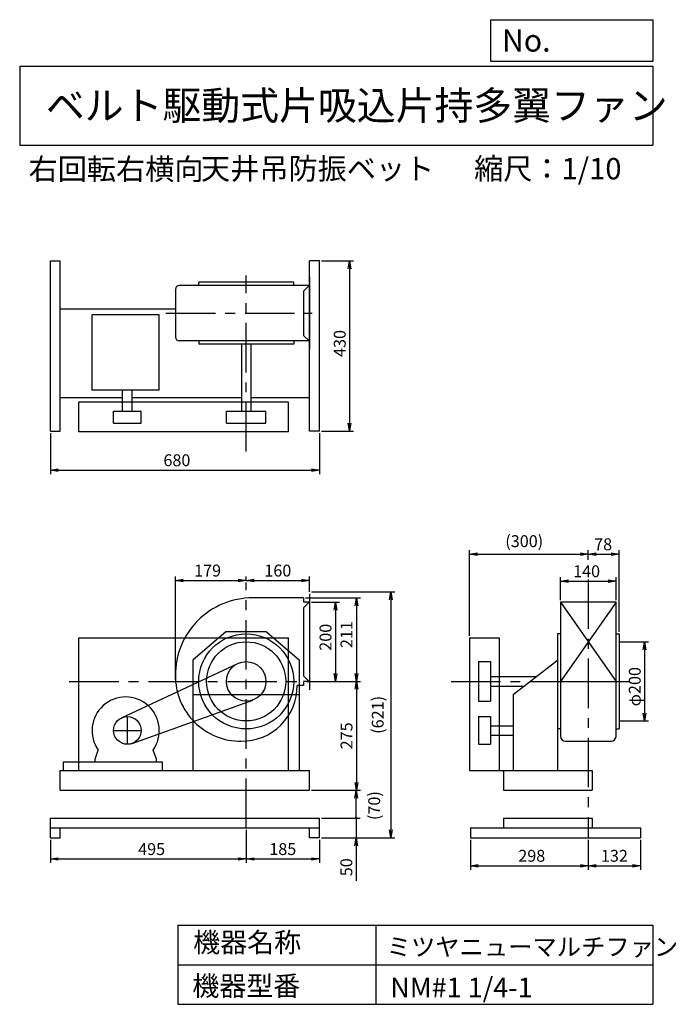
# Model space of a CAD drawing. Extents: x 250 to 1910, y 300 to 2787.
import ezdxf

# ---------------------------------------------------------------- set-up
doc = ezdxf.new("R2010")
doc.units = 0
doc.header["$LTSCALE"] = 100
doc.header["$MEASUREMENT"] = 0
doc.linetypes.add('CENTER', pattern=[2, 1.25, -0.25, 0.25, -0.25])
doc.layers.get('0').update_dxf_attribs({"linetype": 'CONTINUOUS'})
doc.layers.get('DEFPOINTS').update_dxf_attribs({"linetype": 'CONTINUOUS'})
for name, color, linetype in [('1', 4, 'CONTINUOUS'), ('2', 3, 'CENTER'), ('3', 2, 'CONTINUOUS'), ('4', 7, 'CONTINUOUS')]:
    doc.layers.add(name, color=color, linetype=linetype)
doc.styles.get("Standard").update_dxf_attribs({"font": 'simplex.shx', "bigfont": 'extfont.shx'})
doc.dimstyles.new('IGA', dxfattribs={"dimscale": 2, "dimtxt": 3, "dimasz": 2, "dimexe": 1, "dimexo": 0.5, "dimgap": 1, "dimtad": 1, "dimdec": 1, "dimdsep": 46, "dimtxsty": 'Standard', "dimblk1": 'OPEN', "dimblk2": 'OPEN', "dimsah": 1, "dimcen": 0, "dimadec": 0, "dimazin": 0, "dimtp": 1, "dimtm": 1, "dimtfac": 10, "dimtdec": 0, "dimtofl": 0, "dimtmove": 2, "dimatfit": 3, "dimldrblk": 'OPEN', "dimfxl": 1, "dimtolj": 1, "dimarcsym": 0})

# ---------------------------------------------------------------- blocks, each defined once
blk = doc.blocks.new('_OPEN')
at = {"color": 0, "linetype": 'ByBlock'}
for p, q in [((-1, 0.166667), (0, 0)), ((0, 0), (-1, -0.166667)), ((0, 0), (-1, 0))]:
    blk.add_line(p, q, dxfattribs=at)
blk = doc.blocks.new('*D1')
at = {"layer": '3', "color": 0, "linetype": 'Continuous', "lineweight": -2, "transparency": 16777216}
for p, q in [((822.5, 740.5), (822.5, 657)), ((327.5, 715.5), (327.5, 657)), ((347.5, 667), (802.5, 667))]:
    blk.add_line(p, q, dxfattribs=at)
at = {"layer": 'DEFPOINTS', "color": 0, "linetype": 'Continuous', "transparency": 16777216}
for p in [(822.5, 745.5), (327.5, 720.5), (822.5, 667)]:
    blk.add_point(p, dxfattribs=at)
at = {"layer": '3', "color": 0, "linetype": 'Continuous', "lineweight": -2, "transparency": 16777216, "xscale": 20, "yscale": 20, "zscale": 20, "rotation": 180}
blk.add_blockref('_OPEN', (327.5, 667), dxfattribs=at)
at = {"layer": '3', "color": 0, "linetype": 'Continuous', "lineweight": -2, "transparency": 16777216, "xscale": 20, "yscale": 20, "zscale": 20}
blk.add_blockref('_OPEN', (822.5, 667), dxfattribs=at)
at = {"layer": '3', "color": 0, "linetype": 'Continuous', "transparency": 16777216, "insert": (583.5, 692), "char_height": 30, "attachment_point": 5}
blk.add_mtext('\\A1;495', dxfattribs=at)
blk = doc.blocks.new('*D2')
at = {"layer": '3', "color": 0, "linetype": 'Continuous', "lineweight": -2, "transparency": 16777216}
for p, q in [((1007.5, 715.5), (1007.5, 657)), ((842.5, 667), (987.5, 667))]:
    blk.add_line(p, q, dxfattribs=at)
at = {"layer": 'DEFPOINTS', "color": 0, "linetype": 'Continuous', "transparency": 16777216}
for p in [(822.5, 745.5), (1007.5, 720.5), (1007.5, 667)]:
    blk.add_point(p, dxfattribs=at)
at = {"layer": '3', "color": 0, "linetype": 'Continuous', "lineweight": -2, "transparency": 16777216, "xscale": 20, "yscale": 20, "zscale": 20, "rotation": 180}
blk.add_blockref('_OPEN', (822.5, 667), dxfattribs=at)
at = {"layer": '3', "color": 0, "linetype": 'Continuous', "lineweight": -2, "transparency": 16777216, "xscale": 20, "yscale": 20, "zscale": 20}
blk.add_blockref('_OPEN', (1007.5, 667), dxfattribs=at)
at = {"layer": '3', "color": 0, "linetype": 'Continuous', "transparency": 16777216, "insert": (915, 692), "char_height": 30, "attachment_point": 5}
blk.add_mtext('\\A1;185', dxfattribs=at)
blk = doc.blocks.new('*D3')
at = {"layer": '3', "color": 0, "linetype": 'Continuous', "transparency": 16777216}
for p, q in [((987.5, 1315.5), (1058, 1315.5)), ((1048, 1295.5), (1048, 1135.5)), ((987.5, 1115.5), (1058, 1115.5))]:
    blk.add_line(p, q, dxfattribs=at)
at = {"layer": 'DEFPOINTS', "color": 0, "linetype": 'Continuous', "transparency": 16777216}
for p in [(982.5, 1315.5), (982.5, 1115.5), (1048, 1115.5)]:
    blk.add_point(p, dxfattribs=at)
at = {"layer": '3', "color": 0, "linetype": 'Continuous', "transparency": 16777216, "xscale": 20, "yscale": 20, "zscale": 20}
for p, rotation in [((1048, 1315.5), 90), ((1048, 1115.5), 270)]:
    blk.add_blockref('_OPEN', p, dxfattribs=dict(at, rotation=rotation))
at = {"layer": '3', "color": 0, "linetype": 'Continuous', "transparency": 16777216, "insert": (1023, 1226.9), "char_height": 30, "attachment_point": 5, "rotation": 90}
blk.add_mtext('\\A1;200', dxfattribs=at)
blk = doc.blocks.new('*D4')
at = {"layer": '3', "color": 0, "linetype": 'Continuous', "transparency": 16777216}
for p, q in [((972.5, 1326.5), (1111.1, 1326.5)), ((1101.1, 1306.5), (1101.1, 1135.5)), ((986.5, 1115.5), (1111.1, 1115.5))]:
    blk.add_line(p, q, dxfattribs=at)
at = {"layer": 'DEFPOINTS', "color": 0, "linetype": 'Continuous', "transparency": 16777216}
for p in [(967.5, 1326.5), (981.5, 1115.5), (1101.1, 1115.5)]:
    blk.add_point(p, dxfattribs=at)
at = {"layer": '3', "color": 0, "linetype": 'Continuous', "transparency": 16777216, "xscale": 20, "yscale": 20, "zscale": 20}
for p, rotation in [((1101.1, 1326.5), 90), ((1101.1, 1115.5), 270)]:
    blk.add_blockref('_OPEN', p, dxfattribs=dict(at, rotation=rotation))
at = {"layer": '3', "color": 0, "linetype": 'Continuous', "transparency": 16777216, "insert": (1076.1, 1233.8), "char_height": 30, "attachment_point": 5, "rotation": 90}
blk.add_mtext('\\A1;211', dxfattribs=at)
blk = doc.blocks.new('*D5')
at = {"layer": '3', "color": 0, "linetype": 'Continuous', "transparency": 16777216}
for p, q in [((1101.1, 1095.5), (1101.1, 860.5)), ((987.5, 840.5), (1111.1, 840.5))]:
    blk.add_line(p, q, dxfattribs=at)
at = {"layer": 'DEFPOINTS', "color": 0, "linetype": 'Continuous', "transparency": 16777216}
for p in [(981.5, 1115.5), (982.5, 840.5), (1101.1, 840.5)]:
    blk.add_point(p, dxfattribs=at)
at = {"layer": '3', "color": 0, "linetype": 'Continuous', "transparency": 16777216, "xscale": 20, "yscale": 20, "zscale": 20}
for p, rotation in [((1101.1, 1115.5), 90), ((1101.1, 840.5), 270)]:
    blk.add_blockref('_OPEN', p, dxfattribs=dict(at, rotation=rotation))
at = {"layer": '3', "color": 0, "linetype": 'Continuous', "transparency": 16777216, "insert": (1076.1, 978), "char_height": 30, "attachment_point": 5, "rotation": 90}
blk.add_mtext('\\A1;275', dxfattribs=at)
blk = doc.blocks.new('*D6')
at = {"layer": '3', "color": 0, "linetype": 'Continuous', "transparency": 16777216}
for p, q in [((327.5, 1742.4), (327.5, 1639)), ((1007.5, 1742.4), (1007.5, 1639)), ((347.5, 1649), (987.5, 1649))]:
    blk.add_line(p, q, dxfattribs=at)
at = {"layer": 'DEFPOINTS', "color": 0, "linetype": 'Continuous', "transparency": 16777216}
for p in [(327.5, 1747.4), (1007.5, 1747.4), (1007.5, 1649)]:
    blk.add_point(p, dxfattribs=at)
at = {"layer": '3', "color": 0, "linetype": 'Continuous', "transparency": 16777216, "xscale": 20, "yscale": 20, "zscale": 20, "rotation": 180}
blk.add_blockref('_OPEN', (327.5, 1649), dxfattribs=at)
at = {"layer": '3', "color": 0, "linetype": 'Continuous', "transparency": 16777216, "xscale": 20, "yscale": 20, "zscale": 20}
blk.add_blockref('_OPEN', (1007.5, 1649), dxfattribs=at)
at = {"layer": '3', "color": 0, "linetype": 'Continuous', "transparency": 16777216, "insert": (647.4, 1674), "char_height": 30, "attachment_point": 5}
blk.add_mtext('\\A1;680', dxfattribs=at)
blk = doc.blocks.new('*D7')
at = {"layer": '3', "color": 0, "linetype": 'Continuous', "transparency": 16777216}
for p, q in [((1012.5, 2177.4), (1093.9, 2177.4)), ((1083.9, 2157.4), (1083.9, 1767.4)), ((1012.5, 1747.4), (1093.9, 1747.4))]:
    blk.add_line(p, q, dxfattribs=at)
at = {"layer": 'DEFPOINTS', "color": 0, "linetype": 'Continuous', "transparency": 16777216}
for p in [(1007.5, 2177.4), (1007.5, 1747.4), (1083.9, 1747.4)]:
    blk.add_point(p, dxfattribs=at)
at = {"layer": '3', "color": 0, "linetype": 'Continuous', "transparency": 16777216, "xscale": 20, "yscale": 20, "zscale": 20}
for p, rotation in [((1083.9, 2177.4), 90), ((1083.9, 1747.4), 270)]:
    blk.add_blockref('_OPEN', p, dxfattribs=dict(at, rotation=rotation))
at = {"layer": '3', "color": 0, "linetype": 'Continuous', "transparency": 16777216, "insert": (1058.9, 1969), "char_height": 30, "attachment_point": 5, "rotation": 90}
blk.add_mtext('\\A1;430', dxfattribs=at)
blk = doc.blocks.new('*D8')
at = {"layer": '3', "color": 0, "linetype": 'Continuous', "lineweight": -2, "transparency": 16777216}
for p, q in [((1389.2, 715.5), (1389.2, 640)), ((1687.2, 715.5), (1687.2, 640)), ((1409.2, 650), (1667.2, 650))]:
    blk.add_line(p, q, dxfattribs=at)
at = {"layer": 'DEFPOINTS', "color": 0, "linetype": 'Continuous', "transparency": 16777216}
for p in [(1389.2, 720.5), (1687.2, 720.5), (1687.2, 650)]:
    blk.add_point(p, dxfattribs=at)
at = {"layer": '3', "color": 0, "linetype": 'Continuous', "lineweight": -2, "transparency": 16777216, "xscale": 20, "yscale": 20, "zscale": 20, "rotation": 180}
blk.add_blockref('_OPEN', (1389.2, 650), dxfattribs=at)
at = {"layer": '3', "color": 0, "linetype": 'Continuous', "lineweight": -2, "transparency": 16777216, "xscale": 20, "yscale": 20, "zscale": 20}
blk.add_blockref('_OPEN', (1687.2, 650), dxfattribs=at)
at = {"layer": '3', "color": 0, "linetype": 'Continuous', "transparency": 16777216, "insert": (1544.3, 675), "char_height": 30, "attachment_point": 5}
blk.add_mtext('\\A1;298', dxfattribs=at)
blk = doc.blocks.new('*D9')
at = {"layer": '3', "color": 0, "linetype": 'Continuous', "lineweight": -2, "transparency": 16777216}
for p, q in [((1819.2, 715.5), (1819.2, 640)), ((1707.2, 650), (1799.2, 650))]:
    blk.add_line(p, q, dxfattribs=at)
at = {"layer": 'DEFPOINTS', "color": 0, "linetype": 'Continuous', "transparency": 16777216}
for p in [(1687.2, 720.5), (1819.2, 720.5), (1819.2, 650)]:
    blk.add_point(p, dxfattribs=at)
at = {"layer": '3', "color": 0, "linetype": 'Continuous', "lineweight": -2, "transparency": 16777216, "xscale": 20, "yscale": 20, "zscale": 20, "rotation": 180}
blk.add_blockref('_OPEN', (1687.2, 650), dxfattribs=at)
at = {"layer": '3', "color": 0, "linetype": 'Continuous', "lineweight": -2, "transparency": 16777216, "xscale": 20, "yscale": 20, "zscale": 20}
blk.add_blockref('_OPEN', (1819.2, 650), dxfattribs=at)
at = {"layer": '3', "color": 0, "linetype": 'Continuous', "transparency": 16777216, "insert": (1753.2, 675), "char_height": 30, "attachment_point": 5}
blk.add_mtext('\\A1;132', dxfattribs=at)
blk = doc.blocks.new('*D10')
at = {"layer": '3', "color": 0, "linetype": 'Continuous', "transparency": 16777216}
for p, q in [((1617.2, 1320.5), (1617.2, 1378.6)), ((1637.2, 1368.6), (1737.2, 1368.6)), ((1757.2, 1320.5), (1757.2, 1378.6))]:
    blk.add_line(p, q, dxfattribs=at)
at = {"layer": 'DEFPOINTS', "color": 0, "linetype": 'Continuous', "transparency": 16777216}
for p in [(1757.2, 1368.6), (1617.2, 1315.5), (1757.2, 1315.5)]:
    blk.add_point(p, dxfattribs=at)
at = {"layer": '3', "color": 0, "linetype": 'Continuous', "transparency": 16777216, "xscale": 20, "yscale": 20, "zscale": 20, "rotation": 180}
blk.add_blockref('_OPEN', (1617.2, 1368.6), dxfattribs=at)
at = {"layer": '3', "color": 0, "linetype": 'Continuous', "transparency": 16777216, "xscale": 20, "yscale": 20, "zscale": 20}
blk.add_blockref('_OPEN', (1757.2, 1368.6), dxfattribs=at)
at = {"layer": '3', "color": 0, "linetype": 'Continuous', "transparency": 16777216, "insert": (1682.9, 1393.6), "char_height": 30, "attachment_point": 5}
blk.add_mtext('\\A1;140', dxfattribs=at)
blk = doc.blocks.new('*D11')
at = {"layer": '3', "color": 0, "linetype": 'Continuous', "lineweight": -2, "transparency": 16777216}
for p, q in [((1387.2, 1230.5), (1387.2, 1446.8)), ((1687.2, 1422.9), (1687.2, 1446.8)), ((1407.2, 1436.8), (1667.2, 1436.8))]:
    blk.add_line(p, q, dxfattribs=at)
at = {"layer": 'DEFPOINTS', "color": 0, "linetype": 'Continuous', "transparency": 16777216}
for p in [(1687.2, 1436.8), (1687.2, 1417.9), (1387.2, 1225.5)]:
    blk.add_point(p, dxfattribs=at)
at = {"layer": '3', "color": 0, "linetype": 'Continuous', "lineweight": -2, "transparency": 16777216, "xscale": 20, "yscale": 20, "zscale": 20, "rotation": 180}
blk.add_blockref('_OPEN', (1387.2, 1436.8), dxfattribs=at)
at = {"layer": '3', "color": 0, "linetype": 'Continuous', "lineweight": -2, "transparency": 16777216, "xscale": 20, "yscale": 20, "zscale": 20}
blk.add_blockref('_OPEN', (1687.2, 1436.8), dxfattribs=at)
at = {"layer": '3', "color": 0, "linetype": 'Continuous', "transparency": 16777216, "insert": (1525.3, 1469.7), "char_height": 30, "attachment_point": 5}
blk.add_mtext('\\A1;(300)', dxfattribs=at)
blk = doc.blocks.new('*D12')
at = {"layer": '3', "color": 0, "linetype": 'Continuous', "transparency": 16777216}
for p, q in [((1765.2, 1240.5), (1765.2, 1446.8)), ((1707.2, 1436.8), (1745.2, 1436.8))]:
    blk.add_line(p, q, dxfattribs=at)
at = {"layer": 'DEFPOINTS', "color": 0, "linetype": 'Continuous', "transparency": 16777216}
for p in [(1687.2, 1417.9), (1765.2, 1436.8), (1765.2, 1235.5)]:
    blk.add_point(p, dxfattribs=at)
at = {"layer": '3', "color": 0, "linetype": 'Continuous', "transparency": 16777216, "xscale": 20, "yscale": 20, "zscale": 20, "rotation": 180}
blk.add_blockref('_OPEN', (1687.2, 1436.8), dxfattribs=at)
at = {"layer": '3', "color": 0, "linetype": 'Continuous', "transparency": 16777216, "xscale": 20, "yscale": 20, "zscale": 20}
blk.add_blockref('_OPEN', (1765.2, 1436.8), dxfattribs=at)
at = {"layer": '3', "color": 0, "linetype": 'Continuous', "transparency": 16777216, "insert": (1724.6, 1461.8), "char_height": 30, "attachment_point": 5}
blk.add_mtext('\\A1;78', dxfattribs=at)
blk = doc.blocks.new('*D13')
at = {"layer": '3', "color": 0, "linetype": 'Continuous', "transparency": 16777216}
for p, q in [((1770.2, 1215.5), (1839.6, 1215.5)), ((1829.6, 1195.5), (1829.6, 1035.5)), ((1770.2, 1015.5), (1839.6, 1015.5))]:
    blk.add_line(p, q, dxfattribs=at)
at = {"layer": 'DEFPOINTS', "color": 0, "linetype": 'Continuous', "transparency": 16777216}
for p in [(1765.2, 1215.5), (1765.2, 1015.5), (1829.6, 1015.5)]:
    blk.add_point(p, dxfattribs=at)
at = {"layer": '3', "color": 0, "linetype": 'Continuous', "transparency": 16777216, "xscale": 20, "yscale": 20, "zscale": 20}
for p, rotation in [((1829.6, 1215.5), 90), ((1829.6, 1015.5), 270)]:
    blk.add_blockref('_OPEN', p, dxfattribs=dict(at, rotation=rotation))
at = {"layer": '3', "color": 0, "linetype": 'Continuous', "transparency": 16777216, "insert": (1804.6, 1102.1), "char_height": 30, "attachment_point": 5, "rotation": 90}
blk.add_mtext('\\A1;φ200', dxfattribs=at)
blk = doc.blocks.new('*D14')
at = {"layer": '3', "color": 0, "linetype": 'Continuous', "transparency": 16777216}
for p, q in [((643.5, 1120.5), (643.5, 1380.4)), ((663.5, 1370.4), (802.5, 1370.4)), ((822.5, 1370.3), (822.5, 1380.4))]:
    blk.add_line(p, q, dxfattribs=at)
at = {"layer": 'DEFPOINTS', "color": 0, "linetype": 'Continuous', "transparency": 16777216}
for p in [(822.5, 1370.4), (822.5, 1365.3), (643.5, 1115.5)]:
    blk.add_point(p, dxfattribs=at)
at = {"layer": '3', "color": 0, "linetype": 'Continuous', "transparency": 16777216, "xscale": 20, "yscale": 20, "zscale": 20, "rotation": 180}
blk.add_blockref('_OPEN', (643.5, 1370.4), dxfattribs=at)
at = {"layer": '3', "color": 0, "linetype": 'Continuous', "transparency": 16777216, "xscale": 20, "yscale": 20, "zscale": 20}
blk.add_blockref('_OPEN', (822.5, 1370.4), dxfattribs=at)
at = {"layer": '3', "color": 0, "linetype": 'Continuous', "transparency": 16777216, "insert": (724.9, 1395.4), "char_height": 30, "attachment_point": 5}
blk.add_mtext('\\A1;179', dxfattribs=at)
blk = doc.blocks.new('*D15')
at = {"layer": '3', "color": 0, "linetype": 'Continuous', "transparency": 16777216}
for p, q in [((842.5, 1370.4), (962.5, 1370.4)), ((982.5, 1341.5), (982.5, 1380.4))]:
    blk.add_line(p, q, dxfattribs=at)
at = {"layer": 'DEFPOINTS', "color": 0, "linetype": 'Continuous', "transparency": 16777216}
for p in [(982.5, 1370.4), (822.5, 1365.3), (982.5, 1336.5)]:
    blk.add_point(p, dxfattribs=at)
at = {"layer": '3', "color": 0, "linetype": 'Continuous', "transparency": 16777216, "xscale": 20, "yscale": 20, "zscale": 20, "rotation": 180}
blk.add_blockref('_OPEN', (822.5, 1370.4), dxfattribs=at)
at = {"layer": '3', "color": 0, "linetype": 'Continuous', "transparency": 16777216, "xscale": 20, "yscale": 20, "zscale": 20}
blk.add_blockref('_OPEN', (982.5, 1370.4), dxfattribs=at)
at = {"layer": '3', "color": 0, "linetype": 'Continuous', "transparency": 16777216, "insert": (902.5, 1395.4), "char_height": 30, "attachment_point": 5}
blk.add_mtext('\\A1;160', dxfattribs=at)
blk = doc.blocks.new('_DOT')
at = {"color": 0, "linetype": 'ByBlock'}
blk.add_line((0, 0), (-1, 0), dxfattribs=at)
at = {"color": 0, "linetype": 'ByBlock', "const_width": 0.167}
blk.add_lwpolyline([(-0.08, 0, 1), (0.08, 0, 1)], format="xyb", close=True, dxfattribs=at)
blk = doc.blocks.new('*D17')
at = {"layer": '3', "color": 0, "lineweight": -2, "transparency": 16777216}
for p, q in [((1100.7, 790.5), (1100.7, 810.5)), ((1012.5, 770.5), (1110.7, 770.5)), ((1100.7, 770.5), (1100.7, 720.5)), ((1012.5, 720.5), (1110.7, 720.5)), ((1100.7, 700.5), (1100.7, 611.9))]:
    blk.add_line(p, q, dxfattribs=at)
at = {"layer": 'DEFPOINTS', "color": 0, "transparency": 16777216}
for p in [(1007.5, 770.5), (1007.5, 720.5), (1100.7, 720.5)]:
    blk.add_point(p, dxfattribs=at)
at = {"layer": '3', "color": 0, "lineweight": -2, "transparency": 16777216, "xscale": 20, "yscale": 20, "zscale": 20}
for name, p, rotation in [('_DOT', (1100.7, 770.5), 270), ('_OPEN', (1100.7, 720.5), 90)]:
    blk.add_blockref(name, p, dxfattribs=dict(at, rotation=rotation))
at = {"layer": '3', "color": 0, "transparency": 16777216, "insert": (1075.7, 646.2), "char_height": 30, "attachment_point": 5, "rotation": 90}
blk.add_mtext('\\A1;50', dxfattribs=at)
blk = doc.blocks.new('*D18')
at = {"layer": '3', "color": 0, "lineweight": -2, "transparency": 16777216}
for p, q in [((987.5, 840.5), (1110.7, 840.5)), ((1100.7, 790.5), (1100.7, 820.5)), ((1012.5, 770.5), (1110.7, 770.5))]:
    blk.add_line(p, q, dxfattribs=at)
at = {"layer": 'DEFPOINTS', "color": 0, "transparency": 16777216}
for p in [(982.5, 840.5), (1100.7, 840.5), (1007.5, 770.5)]:
    blk.add_point(p, dxfattribs=at)
at = {"layer": '3', "color": 0, "lineweight": -2, "transparency": 16777216, "xscale": 20, "yscale": 20, "zscale": 20}
for name, p, rotation in [('_OPEN', (1100.7, 840.5), 90), ('_DOT', (1100.7, 770.5), 270)]:
    blk.add_blockref(name, p, dxfattribs=dict(at, rotation=rotation))
at = {"layer": '3', "color": 0, "transparency": 16777216, "insert": (1146, 801.8), "char_height": 30, "attachment_point": 5, "rotation": 90}
blk.add_mtext('\\A1;(70)', dxfattribs=at)
blk = doc.blocks.new('*D20')
at = {"layer": '3', "color": 0, "lineweight": -2, "transparency": 16777216}
for p, q in [((987.5, 1341.5), (1197.8, 1341.5)), ((1187.8, 1321.5), (1187.8, 740.5)), ((1012.5, 720.5), (1197.8, 720.5))]:
    blk.add_line(p, q, dxfattribs=at)
at = {"layer": 'DEFPOINTS', "color": 0, "transparency": 16777216}
for p in [(982.5, 1341.5), (1007.5, 720.5), (1187.8, 720.5)]:
    blk.add_point(p, dxfattribs=at)
at = {"layer": '3', "color": 0, "lineweight": -2, "transparency": 16777216, "xscale": 20, "yscale": 20, "zscale": 20}
for p, rotation in [((1187.8, 1341.5), 90), ((1187.8, 720.5), 270)]:
    blk.add_blockref('_OPEN', p, dxfattribs=dict(at, rotation=rotation))
at = {"layer": '3', "color": 0, "transparency": 16777216, "insert": (1154.9, 1031), "char_height": 30, "attachment_point": 5, "rotation": 90}
blk.add_mtext('\\A1;(621)', dxfattribs=at)

msp = doc.modelspace()

# ---------------------------------------------------------------- linework, layer by layer
at = {"layer": '1', "linetype": 'Continuous'}
for p, q in [((327.5, 1747.4), (327.5, 2177.4)), ((327.5, 2177.4), (352.5, 2177.4)), ((352.5, 1747.4), (352.5, 2177.4)), ((982.5, 1747.4), (982.5, 2177.4)), ((1007.5, 2177.4), (982.5, 2177.4)), ((1007.5, 1747.4), (1007.5, 2177.4)), ((982.5, 2115.4), (653.5, 2115.4)), ((942.5, 2123.4), (702.5, 2123.4)), ((702.5, 2115.4), (702.5, 2123.4)), ((942.5, 2115.4), (942.5, 2123.4)), ((982.5, 2116.4), (967.5, 2101.4)), ((982.5, 2136.4), (982.5, 1954.4)), ((643.5, 2105.4), (643.5, 1985.4)), ((967.5, 2101.4), (967.5, 1989.4)), ((643.5, 2055.4), (352.5, 2055.4)), ((602.9, 2041.5), (432.9, 2041.5)), ((432.9, 1850.6), (432.9, 2041.5)), ((602.9, 1850.6), (602.9, 2041.5)), ((982.5, 1974.4), (967.5, 1989.4)), ((982.5, 1975.4), (653.5, 1975.4)), ((702.5, 1975.4), (702.5, 1967.4)), ((942.5, 1967.4), (702.5, 1967.4)), ((810.5, 1967.4), (810.5, 1797.9)), ((834.5, 1967.4), (834.5, 1797.9)), ((942.5, 1975.4), (942.5, 1967.4)), ((602.9, 1850.6), (432.9, 1850.6)), ((510.3, 1797.9), (510.3, 1850.6)), ((534.3, 1797.9), (534.3, 1850.6)), ((510.3, 1831.4), (352.5, 1831.4)), ((929.5, 1820.4), (399.5, 1820.4)), ((399.5, 1745.4), (399.5, 1820.4)), ((810.5, 1831.4), (534.3, 1831.4)), ((982.5, 1831.4), (834.5, 1831.4)), ((929.5, 1745.4), (929.5, 1820.4)), ((487.3, 1797.9), (557.3, 1797.9)), ((487.3, 1767.9), (487.3, 1797.9)), ((557.3, 1767.9), (557.3, 1797.9)), ((772.5, 1797.9), (872.5, 1797.9)), ((772.5, 1767.9), (772.5, 1797.9)), ((872.5, 1767.9), (872.5, 1797.9)), ((487.3, 1767.9), (557.3, 1767.9)), ((772.5, 1767.9), (872.5, 1767.9)), ((327.5, 1747.4), (352.5, 1747.4)), ((929.5, 1745.4), (399.5, 1745.4)), ((1007.5, 1747.4), (982.5, 1747.4)), ((967.5, 1326.5), (838.5, 1326.5)), ((967.5, 1326.5), (967.5, 1315.5)), ((982.5, 1336.5), (982.5, 1094.5)), ((982.5, 1316.5), (967.5, 1301.5)), ((982.5, 1315.5), (967.5, 1315.5)), ((967.5, 1301.5), (967.5, 1129.5)), ((1757.2, 1315.5), (1617.2, 1115.5)), ((1617.2, 1315.5), (1757.2, 1115.5)), ((1617.2, 1315.5), (1617.2, 976.5)), ((1757.2, 1315.5), (1617.2, 1315.5)), ((1757.2, 976.5), (1757.2, 1315.5)), ((399.5, 1225.5), (929.5, 1225.5)), ((399.5, 890.5), (399.5, 1225.5)), ((770.9, 1240.5), (687.5, 1169.2)), ((874.1, 1240.5), (770.9, 1240.5)), ((874.1, 1240.5), (957.5, 1169.2)), ((929.5, 890.5), (929.5, 1225.5)), ((1387.2, 1225.5), (1462.2, 1225.5)), ((1387.2, 1225.5), (1387.2, 890.5)), ((1462.2, 1225.5), (1462.2, 890.5)), ((1609.2, 1235.5), (1609.2, 890.5)), ((1617.4, 1235.5), (1609.2, 1235.5)), ((1757, 1235.5), (1765.2, 1235.5)), ((1765.2, 1235.5), (1765.2, 995.5)), ((687.5, 1169.2), (687.5, 890.5)), ((957.5, 890.5), (957.5, 1169.2)), ((1497.2, 1082.2), (1609.2, 1169.2)), ((507.5, 1023.3), (801.3, 1160.8)), ((1409.7, 1165.5), (1409.7, 1065.5)), ((1409.7, 1165.5), (1439.7, 1165.5)), ((1439.7, 1165.5), (1439.7, 1065.5)), ((982.5, 1114.5), (967.5, 1129.5)), ((1439.7, 1127.5), (1555.5, 1127.5)), ((967.5, 1105.5), (951.5, 1105.5)), ((982.5, 1115.5), (967.5, 1115.5)), ((967.5, 1115.5), (967.5, 1105.5)), ((1439.7, 1103.5), (1524.6, 1103.5)), ((1617.2, 1115.5), (1757.2, 1115.5)), ((687.5, 1082.2), (957.5, 1082.2)), ((1497.2, 1082.2), (1497.2, 890.5)), ((534.2, 958.7), (839.4, 1068.5)), ((1409.7, 1065.5), (1439.7, 1065.5)), ((1409.7, 1026.6), (1439.7, 1026.6)), ((1409.7, 1026.6), (1409.7, 956.6)), ((1439.7, 1026.6), (1439.7, 956.6)), ((1439.7, 1003.6), (1497.2, 1003.6)), ((1617.4, 995.5), (1609.2, 995.5)), ((1757, 995.5), (1765.2, 995.5)), ((1439.7, 979.6), (1497.2, 979.6)), ((1409.7, 956.6), (1439.7, 956.6)), ((1629.2, 964.5), (1745.2, 964.5)), ((440.4, 919.2), (448.6, 942)), ((595.4, 919.2), (587.3, 942)), ((610.8, 911.2), (359.8, 911.2)), ((359.8, 911.2), (359.8, 890.5)), ((440.4, 911.2), (440.4, 919.2)), ((595.4, 911.2), (595.4, 919.2)), ((610.8, 890.5), (610.8, 911.2)), ((352.5, 840.5), (352.5, 890.5)), ((352.5, 890.5), (982.5, 890.5)), ((982.5, 840.5), (982.5, 890.5)), ((1387.2, 890.5), (1697.2, 890.5)), ((1473.2, 890.5), (1473.2, 840.5)), ((1697.2, 890.5), (1697.2, 840.5)), ((352.5, 840.5), (982.5, 840.5)), ((1473.2, 840.5), (1697.2, 840.5)), ((327.5, 770.5), (1007.5, 770.5)), ((327.5, 720.5), (327.5, 770.5)), ((1007.5, 720.5), (1007.5, 770.5)), ((1473.2, 770.5), (1697.2, 770.5)), ((1473.2, 770.5), (1473.2, 745.5)), ((1697.2, 770.5), (1697.2, 745.5)), ((327.5, 745.5), (1007.5, 745.5)), ((352.5, 720.5), (352.5, 745.5)), ((982.5, 720.5), (982.5, 745.5)), ((1389.2, 745.5), (1819.2, 745.5)), ((1389.2, 745.5), (1389.2, 720.5)), ((1473.2, 745.5), (1697.2, 745.5)), ((1819.2, 745.5), (1819.2, 720.5)), ((327.5, 720.5), (352.5, 720.5)), ((1007.5, 720.5), (982.5, 720.5)), ((1389.2, 720.5), (1819.2, 720.5))]:
    msp.add_line(p, q, dxfattribs=at)
for centre, radius in [((822.5, 1115.5), 120), ((822.5, 1115.5), 100), ((822.5, 1115.5), 50), ((522.3, 991.6), 35)]:
    msp.add_circle(centre, radius, dxfattribs=at)
for centre, radius, start, end in [((653.5, 2105.4), 10, 90, 180), ((653.5, 1985.4), 10, 180, 270), ((838.5, 1131.5), 195, 90, 180.3), ((808.5, 1129.5), 165, 179.7, 270.6), ((811.5, 1104.5), 140, 269.4, 0.4), ((517.9, 991.2), 85, 324.7, 215.3), ((1629.2, 976.5), 12, 180, 270), ((1745.2, 976.5), 12, 270, 0), ((1745.2, 976.5), 12, 270, 0)]:
    msp.add_arc(centre, radius, start, end, dxfattribs=at)
at = {"layer": '2', "linetype": 'CENTER'}
for p, q in [((822.5, 1695.7), (822.5, 2140.9)), ((619.7, 2045.4), (989, 2045.4)), ((1687.2, 1373), (1687.2, 720.5)), ((822.5, 745.5), (822.5, 1365.3)), ((375.2, 1115.5), (1017.9, 1115.5)), ((1340.3, 1115.5), (1791.9, 1115.5)), ((522.3, 956.6), (522.3, 1026.6)), ((487.3, 991.6), (557.3, 991.6))]:
    msp.add_line(p, q, dxfattribs=at)
at = {"layer": '3', "linetype": 'Continuous'}
for p, q in [((1765.2, 1215.5), (1774.7, 1215.5)), ((1765.2, 1015.5), (1776.1, 1015.5))]:
    msp.add_line(p, q, dxfattribs=at)
at = {"layer": '4', "linetype": 'Continuous'}
for p, q in [((1440.6, 2681.3), (1440.6, 2786.7)), ((1440.6, 2786.7), (1850, 2786.7)), ((1850, 2786.7), (1850, 2681.3)), ((250, 2669.4), (1850, 2669.4)), ((250, 2669.4), (250, 2469.4)), ((1850, 2681.3), (1440.6, 2681.3)), ((1850, 2669.4), (1850, 2469.4)), ((250, 2469.4), (1850, 2469.4)), ((650, 500), (650, 300)), ((650, 500), (1850, 500)), ((1150, 500), (1150, 300)), ((1850, 500), (1850, 300)), ((650, 400), (1850, 400)), ((650, 300), (1850, 300))]:
    msp.add_line(p, q, dxfattribs=at)

# ---------------------------------------------------------------- texts
for s, height, p in [('No.', 56, (1469, 2706.1)), ('ベルト駆動式片吸込片持多翼ファン', 72, (316.2, 2533.9)), ('右回転右横向', 54, (272.5, 2382.3)), ('天井吊防振ベット', 54, (708.4, 2383.4)), ('縮尺：1/10', 54, (1398.6, 2383.4)), ('機器名称', 50, (688.5, 431.5)), ('ミツヤニューマルチファン', 45, (1177.7, 422.6)), ('機器型番', 50, (686.3, 321.6)), ('NM#1 1/4-1', 50, (1186.7, 317.2))]:
    msp.add_text(s, height=height, dxfattribs=at).set_placement(p)

# ---------------------------------------------------------------- dimensions: what is measured, and where the dimension line sits
at = {"layer": '3', "linetype": 'Continuous'}
for base, p1, p2, override, picture, middle in [((1083.9, 1747.4), (1007.5, 2177.4), (1007.5, 1747.4), {"dimscale": 10, "dimdec": 0, "dimtofl": 1, "dimtmove": 0}, '*D7', (1083.9, 1969)), ((1101.1, 1115.5), (967.5, 1326.5), (981.5, 1115.5), {"dimscale": 10, "dimdec": 0, "dimtofl": 1, "dimtmove": 0}, '*D4', (1101.1, 1233.8)), ((1048, 1115.5), (982.5, 1315.5), (982.5, 1115.5), {"dimscale": 10, "dimdec": 0, "dimtofl": 1, "dimtmove": 0}, '*D3', (1048, 1226.9)), ((1829.6, 1015.5), (1765.2, 1215.5), (1765.2, 1015.5), {"dimscale": 10, "dimdec": 0, "dimpost": 'φ<>', "dimtofl": 1, "dimtmove": 0}, '*D13', (1829.6, 1102.1))]:
    dim = msp.add_linear_dim(base=base, p1=p1, p2=p2, angle=90, dimstyle='IGA', override=override, dxfattribs=at)
    dim.commit()
    dim.dimension.update_dxf_attribs({"geometry": picture, "text_midpoint": middle, "dimtype": 160})
for base, p1, p2, override, picture, middle in [((1007.5, 1649), (327.5, 1747.4), (1007.5, 1747.4), {"dimscale": 10, "dimdec": 0, "dimtofl": 1, "dimtmove": 0}, '*D6', (647.4, 1649)), ((1765.2, 1436.8), (1687.2, 1417.9), (1765.2, 1235.5), {"dimscale": 10, "dimdec": 0, "dimse1": 1, "dimtofl": 1, "dimtmove": 1}, '*D12', (1724.6, 1436.8)), ((822.5, 1370.4), (643.5, 1115.5), (822.5, 1365.3), {"dimscale": 10, "dimdec": 0, "dimtofl": 1, "dimtmove": 0}, '*D14', (724.9, 1370.4)), ((1757.2, 1368.6), (1617.2, 1315.5), (1757.2, 1315.5), {"dimscale": 10, "dimdec": 0, "dimtofl": 1, "dimtmove": 0}, '*D10', (1682.9, 1368.6)), ((822.5, 667), (327.5, 720.5), (822.5, 745.5), {"dimscale": 10, "dimdec": 0, "dimtofl": 1, "dimtmove": 0}, '*D1', (583.5, 667)), ((1687.2, 650), (1389.2, 720.5), (1687.2, 720.5), {"dimscale": 10, "dimdec": 0, "dimtofl": 1, "dimtmove": 0}, '*D8', (1544.3, 650))]:
    dim = msp.add_linear_dim(base=base, p1=p1, p2=p2, dimstyle='IGA', override=override, dxfattribs=at)
    dim.commit()
    dim.dimension.update_dxf_attribs({"geometry": picture, "text_midpoint": middle, "dimtype": 160})
dim = msp.add_linear_dim(base=(1687.2, 1436.8), p1=(1387.2, 1225.5), p2=(1687.2, 1417.9), text='(300)', dimstyle='IGA', override={"dimscale": 10, "dimdec": 0, "dimtofl": 1, "dimtmove": 0}, dxfattribs=at)
dim.commit()
dim.dimension.update_dxf_attribs({"geometry": '*D11', "text_midpoint": (1525.3, 1436.8), "dimtype": 160})
for base, p1, p2, picture, middle in [((982.5, 1370.4), (822.5, 1365.3), (982.5, 1336.5), '*D15', (902.5, 1395.4)), ((1007.5, 667), (822.5, 745.5), (1007.5, 720.5), '*D2', (915, 692)), ((1819.2, 650), (1687.2, 720.5), (1819.2, 720.5), '*D9', (1753.2, 675))]:
    dim = msp.add_linear_dim(base=base, p1=p1, p2=p2, dimstyle='IGA', override={"dimscale": 10, "dimdec": 0, "dimse1": 1, "dimtofl": 1, "dimtmove": 1}, dxfattribs=at)
    dim.commit()
    dim.dimension.update_dxf_attribs({"geometry": picture, "text_midpoint": middle})
at = {"layer": '3'}
for base, p1, override, picture, middle in [((1187.8, 720.5), (982.5, 1341.5), {"dimscale": 10, "dimdec": 0, "dimpost": '(<>)', "dimblk1": 'OPEN', "dimblk2": 'OPEN', "dimtofl": 1, "dimtmove": 0}, '*D20', (1154.9, 1031)), ((1100.7, 720.5), (1007.5, 770.5), {"dimscale": 10, "dimdec": 0, "dimblk1": 'DOT', "dimtofl": 1, "dimtmove": 0}, '*D17', (1075.7, 646.2))]:
    dim = msp.add_linear_dim(base=base, p1=p1, p2=(1007.5, 720.5), angle=90, dimstyle='IGA', override=override, dxfattribs=at)
    dim.commit()
    dim.dimension.update_dxf_attribs({"geometry": picture, "text_midpoint": middle})
at = {"layer": '3', "linetype": 'Continuous'}
dim = msp.add_linear_dim(base=(1101.1, 840.5), p1=(981.5, 1115.5), p2=(982.5, 840.5), angle=90, dimstyle='IGA', override={"dimscale": 10, "dimdec": 0, "dimse1": 1, "dimtofl": 1, "dimtmove": 1}, dxfattribs=at)
dim.commit()
dim.dimension.update_dxf_attribs({"geometry": '*D5', "text_midpoint": (1076.1, 978)})
at = {"layer": '3'}
dim = msp.add_linear_dim(base=(1100.7, 840.5), p1=(1007.5, 770.5), p2=(982.5, 840.5), angle=90, dimstyle='IGA', override={"dimscale": 10, "dimdec": 0, "dimpost": '(<>)', "dimblk1": 'DOT', "dimtofl": 1}, dxfattribs=at)
dim.commit()
dim.dimension.update_dxf_attribs({"geometry": '*D18', "text_midpoint": (1146, 801.8), "dimtype": 160})

doc.saveas('drawing.dxf')
